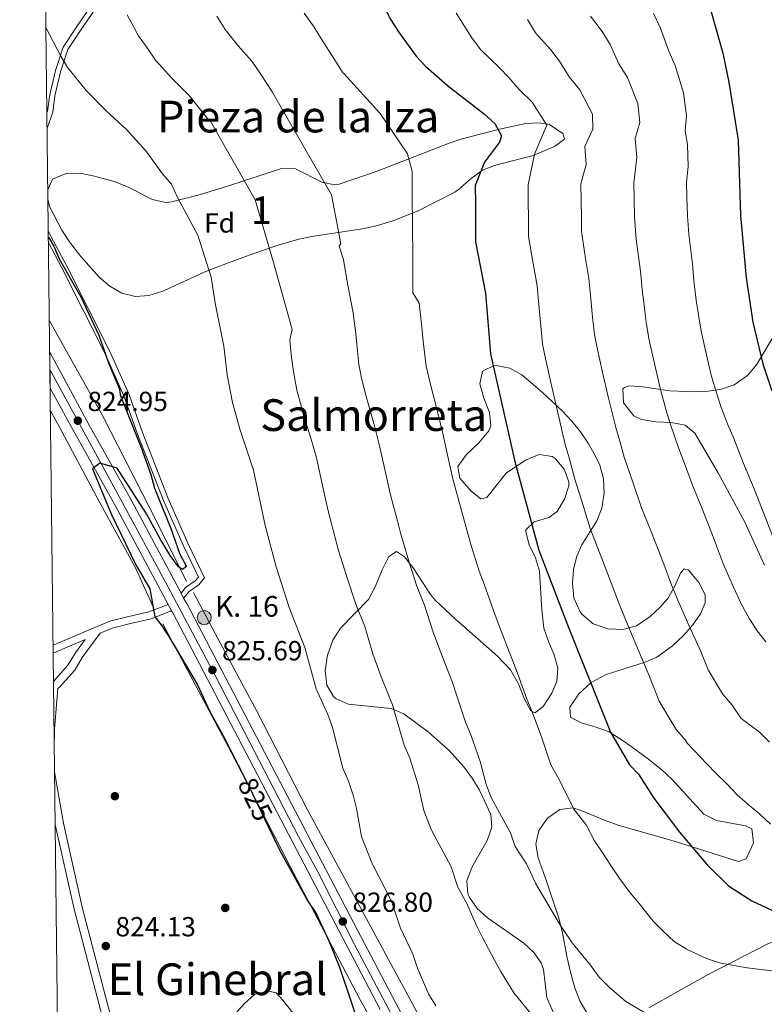
# Model space of a CAD drawing. Units: metres. Extents: x 580079 to 586953, y 4733523 to 4738233.
# Drawn here: x 580079 to 580349, y 4736976 to 4737333 of the extents above; entities that cross this region are included whole.
import ezdxf
from ezdxf.enums import TextEntityAlignment as Align

# ---------------------------------------------------------------- set-up
doc = ezdxf.new("R2010")
doc.units = ezdxf.units.M
doc.header["$MEASUREMENT"] = 0
for name, pattern in [('DGN Style 2', [85.8115, 51.4869, -34.3246]), ('DGN Style 3', [120.1361, 85.8115, -34.3246]), ('DGN Style 4', [137.3842115, 68.6492, -34.3246, 0.0858115, -34.3246]), ('DGN Style 5', [60.06805, 25.74345, -34.3246])]:
    doc.linetypes.add(name, pattern=pattern)
for name, color, linetype, lineweight in [('Nivel 16', 7, 'Continuous', 0), ('Nivel 17', 7, 'Continuous', 0), ('Nivel 20', 7, 'Continuous', 0), ('Nivel 21', 7, 'Continuous', 0), ('Nivel 22', 7, 'Continuous', 0), ('Nivel 23', 7, 'Continuous', 0), ('Nivel 35', 7, 'Continuous', 0), ('Nivel 36', 7, 'Continuous', 0), ('Nivel 37', 7, 'Continuous', 0), ('Nivel 4', 7, 'Continuous', 0), ('Nivel 41', 7, 'Continuous', 0), ('Nivel 44', 7, 'Continuous', 0), ('Nivel 45', 7, 'Continuous', 0), ('Nivel 48', 7, 'Continuous', 0), ('Nivel 49', 7, 'Continuous', 0), ('Nivel 5', 7, 'Continuous', 0), ('Nivel 54', 7, 'Continuous', 0), ('Nivel 57', 7, 'Continuous', 0), ('Nivel 61', 7, 'Continuous', 0), ('Nivel 7', 7, 'Continuous', 0)]:
    doc.layers.add(name, color=color, linetype=linetype, lineweight=lineweight)
doc.styles.add('Style-Arial', font='txt')
doc.styles.add('Style-Arial Narrow', font='txt')
doc.styles.add('Style-Helvetica-Narrow-Oblique', font='txt')
doc.styles.add('Style-Times New Roman', font='txt')

# ---------------------------------------------------------------- blocks, each defined once
blk = doc.blocks.new('5PATER')
at = {"layer": 'Nivel 7', "linetype": 'Continuous', "lineweight": 0}
h = blk.add_hatch(color=51, dxfattribs=at)
edge = h.paths.add_edge_path()
edge.add_ellipse((-0.01978152990341187, -0.02315732836723328), major_axis=(-10.95721237083332, -11.1070035509114), ratio=0.9994222409660316, start_angle=0, end_angle=360)
blk = doc.blocks.new('5PERFI')
at = {"layer": 'Nivel 17', "linetype": 'Continuous', "lineweight": 0}
h = blk.add_hatch(color=7, dxfattribs=at)
edge = h.paths.add_edge_path()
edge.add_arc((0.03215879201889038, 0.04286685585975647), 15.59985471624537, 315.0000000018422, 675.0000000018422)
blk = doc.blocks.new('5HITCA')
at = {"layer": 'Nivel 21', "linetype": 'Continuous', "lineweight": 0}
h = blk.add_hatch(color=1, dxfattribs=at)
edge = h.paths.add_edge_path()
edge.add_arc((0.03723707795143127, -0.00851336121559143), 25.58554181925481, 0, 360)
at = {"layer": 'Nivel 21', "color": 7, "linetype": 'Continuous', "lineweight": 0}
blk.add_circle((0.03723707795143127, -0.00851336121559143, -0.01355587584384921), 25.58554181925481, dxfattribs=at)
blk = doc.blocks.new('5PATER_1')
at = {"layer": 'Nivel 7', "linetype": 'Continuous', "lineweight": 0}
h = blk.add_hatch(color=7, dxfattribs=at)
edge = h.paths.add_edge_path()
edge.add_ellipse((0.02187025547027588, 0.0348031222820282), major_axis=(-10.95721237083332, -11.1070035509114), ratio=0.9994222409660316, start_angle=0, end_angle=360)

msp = doc.modelspace()

# ---------------------------------------------------------------- linework, layer by layer
at = {"layer": 'Nivel 16', "color": 1, "linetype": 'Continuous', "lineweight": 13}
for points in [[(580139.4800000004, 4737129.460000001, 826.72), (580129.0500000007, 4737150.449999999, 826.1800000000001), (580109.0199999996, 4737189.720000001, 825.91), (580089.7300000004, 4737224.029999999, 825.5600000000001)], [(580226.1099999994, 4736967.529999999, 830.23), (580183.3500000015, 4737046.609999999, 828.34), (580164.9699999988, 4737082.390000001, 827.53), (580149.8900000006, 4737110.630000001, 826.72), (580141.9400000013, 4737125.43, 826.72)], [(580130.8500000015, 4737114.109999999, 826.64), (580155.6600000001, 4737067.58, 826.1), (580176.9200000018, 4737026.279999999, 826.78), (580202.4299999997, 4736977.73, 827.0500000000001), (580217.7699999996, 4736950.300000001, 827.59), (580221.879999999, 4736943.17, 828.13), (580223.25, 4736940.890000001, 827.99), (580223.129999999, 4736938.73, 827.99), (580221, 4736933.98, 827.59), (580214.1799999997, 4736926.09, 826.91), (580256.9100000001, 4736902.119999999, 827.1800000000001)]]:
    msp.add_polyline3d(points, dxfattribs=at)
at = {"layer": 'Nivel 20', "color": 7, "linetype": 'DGN Style 2', "lineweight": 0}
msp.add_polyline3d([(580127.4200000018, 4737120.300000001, 825.16), (580120.8299999982, 4737134.699999999, 824.89), (580107.6700000018, 4737158.77, 824.48), (580093.2800000012, 4737185.66, 824.48), (580090.1099999994, 4737191.34, 824.48)], dxfattribs=at)
at = {"layer": 'Nivel 21', "color": 7, "linetype": 'Continuous', "lineweight": 13, "extrusion": (-0.4464101236479699, -0.236520083899448, 0.8630042012741318), "elevation": -1378689.117108432, "flags": 128}
msp.add_lwpolyline([(-3914377.873134492, 2356783.404410146), (-3914359.23710504, 2356783.616166804), (-3914329.450629454, 2356784.413917843), (-3914288.474519454, 2356784.631654795)], dxfattribs=at)
at = {"layer": 'Nivel 21', "color": 7, "linetype": 'Continuous', "lineweight": 13, "elevation": 825.4200000000001, "flags": 128}
msp.add_lwpolyline([(580137.4600000009, 4737125.290000001), (580138.4200000018, 4737123.49)], dxfattribs=at)
at = {"layer": 'Nivel 21', "color": 7, "linetype": 'Continuous', "lineweight": 13, "extrusion": (-0.001884288955769433, 0.003485934568173452, 0.9999921488268383), "elevation": 16245.57011285143, "flags": 128}
msp.add_lwpolyline([(580133.3354320228, 4737093.321055757), (580134.5354487374, 4737091.101042269)], dxfattribs=at)
at = {"layer": 'Nivel 21', "color": 7, "linetype": 'Continuous', "lineweight": 0, "extrusion": (-0.06458132310441084, 0.1192270580389123, 0.9907644328181495), "elevation": 528143.5155767226, "flags": 128}
msp.add_lwpolyline([(-2766284.624178816, -3852979.387724211), (-2766272.303832877, -3852980.56771403), (-2766272.030885994, -3852980.56771403)], dxfattribs=at)
at = {"layer": 'Nivel 21', "color": 7, "linetype": 'DGN Style 3', "lineweight": 0, "elevation": 823.4200000000001, "flags": 128}
msp.add_lwpolyline([(580091.25, 4737093.199999999), (580096.4800000004, 4737099.15), (580099.1799999997, 4737103.619999999), (580102.7600000016, 4737108.449999999)], dxfattribs=at)
at = {"layer": 'Nivel 21', "color": 7, "linetype": 'Continuous', "lineweight": 0}
for points in [[(580106.1400000006, 4737340.140000001, 831.94), (580099.6700000018, 4737330.82, 830.04), (580094.7199999988, 4737323.26, 829.24), (580091.9800000004, 4737314.82, 828.7), (580089.8500000015, 4737305.99, 827.88), (580089.1000000015, 4737300.140000001, 827.07), (580088.8599999994, 4737299.460000001, 827.02)], [(580089.3999999985, 4737252.49, 825.07), (580094.3000000007, 4737243.23, 825.1800000000001), (580109.9100000001, 4737212.08, 824.91), (580116.7399999984, 4737196.84, 825.1800000000001), (580121.6900000013, 4737182.880000001, 824.91), (580131.0899999999, 4737158.84, 825.1800000000001), (580138.2699999996, 4737142.630000001, 825.1800000000001), (580143.7899999991, 4737131.08, 825.45), (580142.620000001, 4737129.74, 825.45), (580139.1099999994, 4737127.27, 825.1800000000001), (580137.4600000009, 4737125.290000001, 825.4200000000001)], [(580134.0100000016, 4737118.949999999, 825.4200000000001), (580133.6600000001, 4737118.689999999, 825.41), (580126.5899999999, 4737115.9, 824.88), (580119.1400000006, 4737114.189999999, 824.07), (580112.4800000004, 4737112.560000001, 824.07), (580108.1900000013, 4737110.76, 823.4200000000001), (580101.6700000018, 4737101.949999999, 823.4200000000001), (580098.9100000001, 4737097.369999999, 823.4200000000001), (580093.4100000001, 4737091.1, 823.4200000000001), (580092.8599999994, 4737090.640000001, 823.4200000000001), (580091.5500000007, 4737075.93, 823.4200000000001), (580091.5300000012, 4737069.07, 823.4200000000001)], [(580129.5700000003, 4736862.939999999, 825.08), (580128.5100000016, 4736872.390000001, 825.08), (580128.5500000007, 4736886.939999999, 825.08), (580128, 4736904.220000001, 825.08), (580126.2899999991, 4736922.859999999, 825.08), (580118.3599999994, 4736947.869999999, 824.52), (580110.1400000006, 4736978.93, 824.52), (580101.620000001, 4737011.380000001, 824.24), (580094.8099999987, 4737041.85, 823.4200000000001), (580091.629999999, 4737060.41, 823.4200000000001)]]:
    msp.add_polyline3d(points, dxfattribs=at)
at = {"layer": 'Nivel 21', "color": 7, "linetype": 'DGN Style 3', "lineweight": 0}
for points in [[(580107.6499999985, 4737339, 831.94), (580101.2399999984, 4737329.77, 830.04), (580096.4400000013, 4737322.43, 829.24), (580093.8000000007, 4737314.310000001, 828.7), (580091.7100000009, 4737305.65, 827.88), (580090.9499999993, 4737299.699999999, 827.07), (580088.9200000018, 4737293.939999999, 826.61)], [(580089.3500000015, 4737256.619999999, 825.03), (580095.9800000004, 4737244.1, 825.1800000000001), (580111.620000001, 4737212.890000001, 824.91), (580118.4899999984, 4737197.550000001, 825.1800000000001), (580123.4699999988, 4737183.540000001, 824.91), (580132.8399999999, 4737159.57, 825.1800000000001), (580139.9899999984, 4737143.42, 825.1800000000001), (580146.0300000012, 4737130.77, 825.45), (580143.8900000006, 4737128.33, 825.45), (580140.3999999985, 4737125.869999999, 825.1800000000001), (580138.4200000018, 4737123.49, 825.4200000000001)], [(580132.8099999987, 4737121.17, 825.4200000000001), (580125.8099999987, 4737118.42, 824.88), (580118.5300000012, 4737116.74, 824.07), (580111.6600000001, 4737115.060000001, 824.07), (580104.7899999991, 4737112.17, 823.53), (580091.1000000015, 4737106.34, 823.28)], [(580186.2300000004, 4736722.710000001, 831.99), (580184.7600000016, 4736728.220000001, 831.99), (580181.629999999, 4736733.98, 831.71), (580168.7199999988, 4736745.67, 830.33), (580154.1499999985, 4736757.060000001, 829.78), (580147.1499999985, 4736763.029999999, 829.22), (580145.3900000006, 4736769.09, 828.95), (580144.620000001, 4736782.630000001, 828.39), (580140.4600000009, 4736800.83, 827.01), (580132.7399999984, 4736834.449999999, 825.35), (580127.4400000013, 4736855.109999999, 825.08), (580125.5100000016, 4736872.23, 825.08), (580125.5500000007, 4736886.890000001, 825.08), (580125.0100000016, 4736904.029999999, 825.08), (580123.3399999999, 4736922.27, 825.08), (580115.4800000004, 4736947.040000001, 824.52), (580107.2399999984, 4736978.16, 824.52), (580098.7100000009, 4737010.67, 824.24), (580091.8500000015, 4737041.33, 823.4200000000001)]]:
    msp.add_polyline3d(points, dxfattribs=at)
at = {"layer": 'Nivel 21', "color": 7, "linetype": 'Continuous', "lineweight": 13}
for points in [[(580089.870000001, 4737212.609999999, 824.74), (580104.2100000009, 4737186.199999999, 824.9), (580118.75, 4737160.189999999, 825.3100000000001), (580137.4600000009, 4737125.290000001, 825.4200000000001)], [(580138.4200000018, 4737123.49, 825.4200000000001), (580139.5199999996, 4737121.449999999, 825.4300000000001), (580201.4400000013, 4737002.939999999, 826.89), (580215.0599999987, 4736977.029999999, 827.74), (580225.7399999984, 4736957.08, 827.97)], [(580134.0100000016, 4737118.949999999, 825.4300000000001), (580134.1799999997, 4737118.630000001, 825.4300000000001), (580134.3200000003, 4737118.369999999, 825.4300000000001), (580196.0899999999, 4737000.140000001, 826.89), (580209.7199999988, 4736974.199999999, 827.74)]]:
    msp.add_polyline3d(points, dxfattribs=at)
at = {"layer": 'Nivel 22', "color": 30, "linetype": 'DGN Style 5', "lineweight": 30, "elevation": 825, "flags": 128}
msp.add_lwpolyline([(580160.8500000015, 4737057.699999999), (580162.0899999999, 4737055.27), (580169.2199999988, 4737040.41)], dxfattribs=at)
at = {"layer": 'Nivel 23', "color": 7, "linetype": 'DGN Style 4', "lineweight": 0}
msp.add_polyline3d([(580089.9400000013, 4737206.380000001, 824.77), (580115.9899999984, 4737158.470000001, 825.3100000000001), (580131.7800000012, 4737129.290000001, 825.4), (580149.7699999996, 4737095.630000001, 825.73), (580180.0500000007, 4737036.92, 826.45), (580187.0700000003, 4737024.1, 826.61), (580200.5, 4736997.5, 827.02), (580215.1499999985, 4736969.869999999, 827.8100000000001)], dxfattribs=at)
at = {"layer": 'Nivel 35', "color": 92, "linetype": 'DGN Style 3', "lineweight": 0}
for points in [[(580089.1799999997, 4737271.6, 828.1), (580090.9299999997, 4737275.380000001, 828.6), (580095.8599999994, 4737277.540000001, 828.79), (580100.9600000009, 4737277.640000001, 828.77), (580106.120000001, 4737276.57, 828.75), (580113.2100000009, 4737274.57, 829.15), (580117.8599999994, 4737272.790000001, 829.8000000000001), (580127.1400000006, 4737268.050000001, 831.34), (580131.8299999982, 4737266.99, 832.08), (580134.0700000003, 4737267.17, 832.4), (580143.6499999985, 4737269.59, 833.51), (580154.0100000016, 4737272.73, 834.83), (580174.2199999988, 4737279.380000001, 838.61), (580178.9699999988, 4737279.140000001, 839.34), (580188.5399999991, 4737274.359999999, 840.64), (580193.2800000012, 4737273.33, 841.51), (580194.7899999991, 4737273.6, 841.85), (580208.5799999982, 4737278.300000001, 845.4), (580234.6499999985, 4737288.5, 852.38), (580239.3399999999, 4737290.02, 853.46), (580252.9800000004, 4737293.51, 856.16), (580262.5100000016, 4737295.67, 858.9300000000001), (580267.2899999991, 4737295.9, 860.46), (580271.0700000003, 4737295.27, 861.57), (580276, 4737291.880000001, 862.79), (580276.5100000016, 4737289.91, 862.65), (580272.8200000003, 4737287.27, 861.33), (580265.1700000018, 4737284.040000001, 859.1700000000001), (580251.1700000018, 4737280.41, 855.22), (580246.7300000004, 4737278.66, 853.9300000000001), (580242.1900000013, 4737275.32, 852.98), (580238.4899999984, 4737271.9, 852.64), (580236.6799999997, 4737270.689999999, 852.38), (580223.3999999985, 4737263.949999999, 850.01), (580214.2699999996, 4737260.310000001, 848.2), (580208.6900000013, 4737258.58, 846.98), (580203.9499999993, 4737257.49, 845.82), (580184.879999999, 4737254.68, 840.36), (580180.1600000001, 4737253.689999999, 839.0500000000001), (580172.7399999984, 4737251.470000001, 837.22), (580163.4499999993, 4737248.310000001, 835.26), (580150.4600000009, 4737243.529999999, 832.94), (580145.870000001, 4737241.65, 832.45), (580132.1900000013, 4737235.41, 832.04), (580130.5399999991, 4737234.73, 831.86), (580125.8099999987, 4737233.25, 830.48), (580120.9299999997, 4737232.83, 828.5600000000001), (580115.9600000009, 4737234.08, 827.53), (580111.6900000013, 4737236.630000001, 827.53), (580107.9400000013, 4737239.790000001, 827.53), (580101.129999999, 4737247.390000001, 827.53), (580097, 4737252.699999999, 827.53), (580094.2399999984, 4737256.939999999, 827.53), (580089.7800000012, 4737265.470000001, 827.53), (580089.2199999988, 4737268.310000001, 827.78)], [(580348.9499999993, 4737135.35, 870.76), (580341.8900000006, 4737151.050000001, 871.29), (580332.3599999994, 4737168.640000001, 870.83), (580323.8099999987, 4737183.32, 870.21), (580320.2199999988, 4737186.18, 869.91), (580315.1999999993, 4737187.1, 869.49), (580309.629999999, 4737187.35, 869.0500000000001), (580304.3599999994, 4737188.210000001, 868.7), (580301.6099999994, 4737189.630000001, 868.59), (580297.9299999997, 4737194.33, 868.99), (580297.6900000013, 4737199.33, 869.62), (580298.2899999991, 4737199.859999999, 869.6700000000001), (580299.9100000001, 4737200.42, 869.6700000000001), (580304.8500000015, 4737200.130000001, 869.98), (580314.7300000004, 4737198.68, 871.12), (580323.7399999984, 4737198.34, 873.01), (580328.6000000015, 4737198.48, 874.47), (580333.3599999994, 4737199.189999999, 875.9200000000001), (580338, 4737200.85, 877.08), (580342.8299999982, 4737204.25, 878.04), (580346.0799999982, 4737208.040000001, 878.82), (580353.879999999, 4737221.060000001, 881.12)], [(580241.3999999985, 4737016.27, 839.4200000000001), (580241.1099999994, 4737020.869999999, 839.46), (580242.8900000006, 4737025.68, 839.66), (580248.4800000004, 4737035.550000001, 840.21), (580250.1900000013, 4737040.390000001, 840.4200000000001), (580249.8099999987, 4737044.970000001, 840.5), (580245.6900000013, 4737053.810000001, 840.28), (580243.0799999982, 4737058.08, 840.12), (580240.0399999991, 4737062.26, 839.99), (580234.7100000009, 4737068.199999999, 839.99), (580227.1799999997, 4737074.859999999, 840.3000000000001), (580218.1900000013, 4737081.460000001, 840.5), (580213.6900000013, 4737083.359999999, 840.28), (580198.0300000012, 4737084.99, 838.73), (580193.6900000013, 4737086.93, 838.38), (580192.75, 4737087.74, 838.34), (580190.3099999987, 4737091.91, 838.24), (580189.6799999997, 4737097.140000001, 838.21), (580190.5300000012, 4737102.77, 838.3000000000001), (580192.5, 4737108.15, 838.51), (580195.25, 4737112.609999999, 838.88), (580205.4400000013, 4737122.960000001, 840.5), (580207.9699999988, 4737127.800000001, 840.91), (580210.3500000015, 4737133.67, 841.32), (580212.7800000012, 4737138.529999999, 841.72), (580215.5700000003, 4737140.32, 842.12), (580218.5199999996, 4737138.369999999, 842.49), (580221.5799999982, 4737134.4, 842.84), (580227.9499999993, 4737124.75, 843.54), (580229.75, 4737122.609999999, 843.74), (580236.9400000013, 4737115.83, 844.73), (580252.1900000013, 4737102.41, 847.29), (580256.9600000009, 4737097.43, 848.0600000000001), (580259.6600000001, 4737092.619999999, 848.19), (580262.0100000016, 4737086.779999999, 847.98), (580264.3099999987, 4737082.540000001, 847.88), (580265.7300000004, 4737081.84, 848.0600000000001), (580268.7300000004, 4737084.140000001, 848.77), (580271.879999999, 4737088.960000001, 849.63), (580273.7399999984, 4737093.24, 850.22), (580274.0899999999, 4737098.050000001, 850.8100000000001), (580272.6999999993, 4737102.85, 851.38), (580270.6499999985, 4737107.68, 851.89), (580269, 4737112.560000001, 852.28), (580268.3099999987, 4737119.24, 852.6), (580267.4800000004, 4737133.17, 852.9200000000001), (580266, 4737138.07, 852.94), (580263.7199999988, 4737142.83, 852.87), (580262.4800000004, 4737147.449999999, 852.89), (580262.5, 4737148.26, 852.9200000000001), (580265.4600000009, 4737151.1, 853.9300000000001), (580270.7899999991, 4737152.689999999, 855.7), (580273.7899999991, 4737154.83, 856.7), (580276.5399999991, 4737159.359999999, 857.61), (580278.0599999987, 4737164.130000001, 857.9300000000001), (580278.0300000012, 4737165.67, 857.78), (580276.379999999, 4737170.189999999, 856.65), (580273.0599999987, 4737174.060000001, 855.32), (580272.0199999996, 4737174.800000001, 855.08), (580267.3599999994, 4737175.550000001, 854.3000000000001), (580262.3299999982, 4737173.550000001, 853.54), (580255.3200000003, 4737168.73, 852.38), (580248.3500000015, 4737160, 851.02), (580246.2100000009, 4737159.470000001, 850.76), (580242.629999999, 4737162.189999999, 850.65), (580238.5799999982, 4737166.98, 850.76), (580237.8599999994, 4737171.23, 850.88), (580240.9499999993, 4737175.51, 851), (580245.4800000004, 4737179.82, 851.13), (580249.1000000015, 4737184.17, 851.25), (580249.7800000012, 4737185.970000001, 851.3000000000001), (580249.25, 4737190.77, 851.4200000000001), (580247.2899999991, 4737196.040000001, 851.5500000000001), (580245.8299999982, 4737201.23, 851.69), (580246.8200000003, 4737205.800000001, 851.84), (580251.2100000009, 4737207.970000001, 852.59), (580256.6999999993, 4737206.9, 853.97), (580260.9800000004, 4737204.43, 855.08), (580268.5500000007, 4737198.040000001, 857.0500000000001), (580275.7699999996, 4737191.23, 858.98), (580279.129999999, 4737187.59, 859.83), (580282.2699999996, 4737183.73, 860.5500000000001), (580285.129999999, 4737179.619999999, 861.11), (580287.6600000001, 4737175.23, 861.46), (580289.3299999982, 4737171.699999999, 861.57), (580290.6799999997, 4737166.720000001, 861.4300000000001), (580290.8500000015, 4737161.6, 861.0500000000001), (580289.9899999984, 4737156.040000001, 860.49), (580288.1700000018, 4737151.540000001, 859.95), (580282.7699999996, 4737142.82, 858.8000000000001), (580280.9499999993, 4737138.68, 858.32), (580279.8099999987, 4737133.9, 857.96), (580279.3399999999, 4737128.74, 857.76), (580279.9299999997, 4737123.550000001, 857.71), (580282.0100000016, 4737118.66, 857.76), (580282.7300000004, 4737117.619999999, 857.78), (580286.9299999997, 4737114.08, 858.0500000000001), (580292.1900000013, 4737112.290000001, 858.5600000000001), (580297.6700000018, 4737112.1, 859.29), (580302.5500000007, 4737113.34, 860.1800000000001), (580307.5700000003, 4737116.73, 861.9200000000001)], [(580307.5700000003, 4737116.73, 861.9200000000001), (580311.120000001, 4737120.060000001, 863.6800000000001), (580314.0199999996, 4737123.27, 864.8100000000001), (580316.4699999988, 4737127.82, 865.46), (580318.5700000003, 4737132.52, 865.82), (580319.879999999, 4737134.130000001, 865.89), (580321.5, 4737133.6, 865.89), (580325.2399999984, 4737129.17, 865.8000000000001), (580327.5199999996, 4737124.59, 865.61), (580327.5399999991, 4737121.76, 865.35), (580325.8099999987, 4737117.689999999, 864.74), (580323.0700000003, 4737113.710000001, 863.9300000000001), (580319.5899999999, 4737109.859999999, 862.99), (580315.6700000018, 4737106.199999999, 861.96), (580309.9200000018, 4737102.029999999, 860.48), (580305.4299999997, 4737100.07, 859.36), (580291.620000001, 4737095.76, 855.9300000000001), (580286.1700000018, 4737092.800000001, 854.54), (580281.7399999984, 4737088.77, 853.53), (580278.4499999993, 4737083.92, 852.63), (580278.7100000009, 4737080.32, 851.84), (580282.5599999987, 4737078.24, 851.26), (580287.6600000001, 4737076.710000001, 851.04), (580292.7199999988, 4737074.91, 851.1700000000001), (580298.4400000013, 4737071.220000001, 851.98), (580306.4400000013, 4737065.41, 854.08), (580311.8099999987, 4737061.130000001, 855.08), (580315.4400000013, 4737057.720000001, 855.38), (580327.0700000003, 4737045.040000001, 856.16), (580331.5899999999, 4737042.83, 856.61), (580342.1400000006, 4737040.890000001, 857.64), (580344.3900000006, 4737039.779999999, 857.78), (580345, 4737034.74, 857.0500000000001), (580342.3299999982, 4737028.85, 855.65), (580339.629999999, 4737027.85, 855.08), (580315.879999999, 4737035.42, 853.04), (580296.3000000007, 4737041.02, 850.76), (580291.620000001, 4737042.689999999, 849.84), (580282.5500000007, 4737046.460000001, 847.53), (580279.5100000016, 4737047.369999999, 846.98), (580274.7899999991, 4737046.779999999, 846.39), (580270.370000001, 4737043.630000001, 845.85), (580267.1499999985, 4737039.17, 845.36), (580266.0700000003, 4737034.25, 844.88), (580266.9499999993, 4737029.27, 844.44), (580269.9899999984, 4737020.82, 843.74), (580274.4200000018, 4737007.35, 844.28), (580275.6099999994, 4737002.58, 843.53), (580277.5199999996, 4736993.01, 840.65), (580278.5599999987, 4736988.210000001, 839.9300000000001), (580280.2699999996, 4736982.040000001, 840.3000000000001), (580282.0700000003, 4736977.32, 840.7), (580284.6099999994, 4736972.960000001, 841.15)], [(580307.1000000015, 4736974.85, 843.9), (580328.5700000003, 4736986.92, 848.38), (580350.6700000018, 4736998.23, 850.22), (580355.3900000006, 4736999.5, 850.64), (580365.4800000004, 4736999.949999999, 851.64), (580370.2899999991, 4737001.439999999, 852.32), (580374.8599999994, 4737004.6, 853.34), (580378.4400000013, 4737008.119999999, 854.54), (580381.3500000015, 4737012.1, 855.85), (580383.5599999987, 4737016.470000001, 857.15), (580385.0500000007, 4737021.17, 858.32), (580387.6499999985, 4737035.84, 861.1), (580388.6400000006, 4737046.609999999, 863.19), (580388.9100000001, 4737051.35, 864.6), (580389.3599999994, 4737060.75, 868.41), (580389.4899999984, 4737065.5, 870), (580389.5399999991, 4737069.310000001, 870.75), (580389.4600000009, 4737074.220000001, 871.25)], [(580272.3999999985, 4736973.25, 841.03), (580270.1000000015, 4736978.59, 841.08), (580268.870000001, 4736988.73, 841.0600000000001), (580268.0700000003, 4736991.09, 841.04), (580265.4299999997, 4736994.890000001, 840.9200000000001), (580261.7600000016, 4736998.25, 840.71), (580248.6099999994, 4737007.470000001, 839.84), (580244.8399999999, 4737010.890000001, 839.6), (580242.0500000007, 4737014.790000001, 839.44), (580241.3999999985, 4737016.27, 839.4200000000001)]]:
    msp.add_polyline3d(points, dxfattribs=at)
at = {"layer": 'Nivel 36', "color": 92, "linetype": 'Continuous', "lineweight": 0}
msp.add_polyline3d([(580183.5, 4736966.109999999, 823.6700000000001), (580174.4299999997, 4736977.630000001, 823.6700000000001), (580171.9699999988, 4736980.310000001, 823.94), (580169.2699999996, 4736980.83, 823.94), (580164.1400000006, 4736979.710000001, 823.94), (580160.4699999988, 4736976.35, 823.94), (580156.370000001, 4736971.75, 823.94)], dxfattribs=at)
at = {"layer": 'Nivel 4', "color": 30, "linetype": 'Continuous', "lineweight": 30, "flags": 128}
for points, elevation in [([(580203.8500000015, 4737351.790000001), (580213.5199999996, 4737333.17), (580216.3099999987, 4737328.890000001), (580222.6700000018, 4737320.040000001), (580226.0700000003, 4737316.380000001), (580234.0899999999, 4737309.449999999), (580247.4899999984, 4737298.949999999), (580251.2100000009, 4737295.630000001), (580253.6400000006, 4737291.16), (580252.8999999985, 4737288.84), (580247.4499999993, 4737281.6), (580244.120000001, 4737273.09), (580244.1799999997, 4737266.300000001), (580244.2800000012, 4737252.720000001), (580247.8299999982, 4737234.07), (580249.6999999993, 4737212.01), (580258.4899999984, 4737173.029999999), (580267.2399999984, 4737140.84), (580277.6400000006, 4737113.76), (580293.2300000004, 4737074.83), (580300.1099999994, 4737063), (580303.3200000003, 4737059.529999999), (580308.8500000015, 4737050.869999999), (580318.1700000018, 4737038.49), (580328.3200000003, 4737026.550000001), (580335.9499999993, 4737019.07), (580344.3599999994, 4737013.65), (580359.1400000006, 4737006.779999999)], 850), ([(580329.6700000018, 4737336.119999999), (580333.8999999985, 4737321.130000001), (580336.129999999, 4737310.65), (580339.4499999993, 4737289.58), (580340.2600000016, 4737262.290000001), (580342.3200000003, 4737239.640000001), (580344.8299999982, 4737223.529999999), (580348.370000001, 4737208.48), (580351.6900000013, 4737198.65)], 875), ([(580089.379999999, 4737254.34), (580091.3900000006, 4737251.08), (580093.3399999999, 4737246.470000001), (580101.1400000006, 4737232.720000001), (580107.6900000013, 4737218.800000001), (580111.2199999988, 4737208.800000001), (580115.1900000013, 4737199.25), (580115.4600000009, 4737197.25), (580117.1700000018, 4737192.550000001), (580122.9899999984, 4737178.119999999), (580126.5300000012, 4737168.27), (580127.8599999994, 4737163.34), (580133.6700000018, 4737149.09), (580137.0500000007, 4737139.439999999), (580139.4100000001, 4737134.98), (580138, 4737133.810000001), (580136.5300000012, 4737134.84), (580133.5399999991, 4737138.85), (580129.8599999994, 4737144.93), (580124.9699999988, 4737154.060000001), (580114.3000000007, 4737170.65), (580108.0599999987, 4737172.41), (580105.4200000018, 4737170.33), (580112.129999999, 4737154.050000001), (580121.1000000015, 4737135.529999999), (580126.1400000006, 4737126.84), (580128, 4737116.65), (580130.3000000007, 4737113.75), (580133, 4737109.540000001), (580143.4400000013, 4737091.949999999), (580147.7800000012, 4737082.59), (580152.8000000007, 4737073.48), (580160.8500000015, 4737057.699999999)], 825), ([(580169.2199999988, 4737040.41), (580173.2899999991, 4737031.93), (580183.4699999988, 4737013.470000001), (580186.4100000001, 4737009.1), (580191.0199999996, 4736999.189999999), (580194.9499999993, 4736989.52), (580203.2300000004, 4736964.76)], 825)]:
    msp.add_lwpolyline(points, dxfattribs=dict(at, elevation=elevation))
at = {"layer": 'Nivel 49', "color": 7, "linetype": 'Continuous', "lineweight": 0, "extrusion": (0.001176818929406391, -0.09679335694367569, 0.9953038034433415), "elevation": -457029.5499105384, "flags": 128}
msp.add_lwpolyline([(637638.0617509224, 4707733.735251527), (637638.0617509186, 4707737.041019214)], dxfattribs=at)
at = {"layer": 'Nivel 49', "color": 7, "linetype": 'Continuous', "lineweight": 0, "extrusion": (-5.374164243129501e-05, 0.004636112353739716, 0.999989251729277), "elevation": 22755.80605661221, "flags": 128}
msp.add_lwpolyline([(580090.0634888709, 4737145.080803305), (580089.9134856425, 4737158.020942369)], dxfattribs=at)
at = {"layer": 'Nivel 5', "color": 30, "linetype": 'Continuous', "lineweight": 0, "flags": 128}
for points, elevation in [([(580143.7100000009, 4737301.689999999), (580140.3999999985, 4737305.810000001), (580134.1499999985, 4737312.07), (580128.2699999996, 4737318.59), (580125.2199999988, 4737323.01), (580122.0700000003, 4737327.4), (580117.8900000006, 4737335.08)], 835), ([(580182.1499999985, 4737335.59), (580185.7699999996, 4737330.550000001), (580188.4100000001, 4737326.220000001), (580192.8399999999, 4737319.210000001), (580196.2899999991, 4737313.880000001), (580196.5300000012, 4737313.790000001), (580209.6700000018, 4737299.24), (580219.5500000007, 4737284.67), (580221.2300000004, 4737278.17), (580221.2899999991, 4737270.029999999), (580221.4699999988, 4737247.24), (580221.5700000003, 4737234.220000001), (580223.8599999994, 4737230.49), (580224.7399999984, 4737221.790000001), (580225.2199999988, 4737216.689999999), (580226.2899999991, 4737207.619999999), (580227.8200000003, 4737201.439999999), (580230.2899999991, 4737191.68), (580232.3399999999, 4737183.18), (580233.7100000009, 4737176.949999999), (580235.879999999, 4737167.220000001), (580237.2100000009, 4737162.279999999), (580238.5100000016, 4737157.460000001), (580239.8200000003, 4737152.630000001), (580242.5799999982, 4737142.869999999), (580245.5700000003, 4737133.17), (580247.370000001, 4737128.51), (580250.75, 4737118.960000001), (580252.9600000009, 4737113.09), (580257.6999999993, 4737100.98), (580259.4299999997, 4737096.210000001), (580262.8399999999, 4737086.83), (580264.75, 4737082.189999999), (580268.2699999996, 4737072.73), (580271.5899999999, 4737062.98), (580274.6900000013, 4737057.390000001), (580279.9200000018, 4737046.949999999), (580284.3500000015, 4737041.189999999), (580287.4200000018, 4737035.460000001), (580290.1900000013, 4737031.27), (580293.5899999999, 4737026.040000001), (580296.6099999994, 4737021.59), (580300.3299999982, 4737016.560000001), (580303.5799999982, 4737012.66), (580308.6900000013, 4737006.26), (580312.2699999996, 4737002.67), (580316.2699999996, 4736998.869999999), (580320.7199999988, 4736996.119999999), (580327.9299999997, 4736992.77), (580332.7199999988, 4736991.199999999), (580342.6900000013, 4736989.359999999), (580357.8500000015, 4736987.550000001)], 845), ([(580237.1799999997, 4737335.65), (580242.870000001, 4737326.66), (580246.0100000016, 4737322.439999999), (580252.7699999996, 4737315.960000001), (580256.3500000015, 4737312.310000001), (580260.0399999991, 4737307.92), (580264.7699999996, 4737303.380000001), (580270.1400000006, 4737295.060000001), (580265.6499999985, 4737284.449999999), (580263.2800000012, 4737273.390000001), (580263.3500000015, 4737266.949999999), (580263.4299999997, 4737261.5), (580263.4800000004, 4737254.630000001), (580265.1499999985, 4737244.779999999), (580266.5799999982, 4737236.73), (580267.0599999987, 4737231.199999999), (580267.8900000006, 4737222.24), (580268.5300000012, 4737215.560000001), (580269.6000000015, 4737210.41), (580271.5899999999, 4737201.630000001), (580273.8299999982, 4737191.790000001), (580276.7899999991, 4737179.17), (580278.1799999997, 4737174.290000001), (580280.2800000012, 4737166.57), (580283.25, 4737157), (580285.7800000012, 4737148.710000001), (580289.4200000018, 4737139.4), (580291.6600000001, 4737133.66), (580293.4499999993, 4737128.99), (580296.4899999984, 4737121.050000001), (580299.4699999988, 4737113.619999999), (580303.3399999999, 4737104.41), (580307.3299999982, 4737094.98), (580310.879999999, 4737086.119999999), (580316.9800000004, 4737075.85), (580320.2800000012, 4737072.07), (580321.120000001, 4737070.689999999), (580327.9899999984, 4737063.49), (580331.5, 4737059.890000001), (580335.5199999996, 4737055.939999999), (580339.1000000015, 4737052.119999999), (580342.9699999988, 4737048.67), (580347.2800000012, 4737045.08), (580351.2199999988, 4737041.41)], 855), ([(580308.8099999987, 4737335.5), (580311.3399999999, 4737330.17), (580314.3000000007, 4737321.85), (580316.620000001, 4737316.689999999), (580319.629999999, 4737306.75), (580320.7300000004, 4737298.380000001), (580320.2600000016, 4737292.99), (580321.0500000007, 4737287.98), (580321.2899999991, 4737279.99), (580320.7399999984, 4737274.290000001), (580320.870000001, 4737268.93), (580321.0500000007, 4737262.09), (580321.6099999994, 4737255.41), (580322.8599999994, 4737244.699999999), (580323.4200000018, 4737238.529999999), (580324.2899999991, 4737231.58), (580325.0199999996, 4737226.210000001), (580326.0199999996, 4737220.25), (580327.370000001, 4737214.41), (580329.7300000004, 4737204.310000001), (580331.6700000018, 4737197.6), (580333.3099999987, 4737192.560000001), (580335.8000000007, 4737186.050000001), (580337.8500000015, 4737181.300000001), (580341.3999999985, 4737172.310000001), (580345.2199999988, 4737163.07), (580348.7899999991, 4737154.130000001), (580353.0599999987, 4737142.91)], 870), ([(580150.5, 4737334.609999999), (580153.4699999988, 4737329.66), (580158.1499999985, 4737323.83), (580163.0899999999, 4737318.18), (580166.0599999987, 4737313.949999999), (580169.120000001, 4737309.449999999), (580170.5300000012, 4737307.07), (580191.9899999984, 4737269.800000001), (580195.3900000006, 4737251.92), (580194.8299999982, 4737251.09), (580196.3299999982, 4737246.32), (580197.5700000003, 4737238.85), (580198.5599999987, 4737233.77), (580199.8900000006, 4737226.9), (580200.8000000007, 4737219.470000001), (580201.3399999999, 4737214.27), (580201.9400000013, 4737208.23), (580202.8900000006, 4737203.24), (580204.8299999982, 4737195.75), (580207.5799999982, 4737185.98), (580209.4699999988, 4737178.73), (580211.120000001, 4737171.16), (580213.2600000016, 4737161.41), (580214.6099999994, 4737156.359999999), (580215.9100000001, 4737151.529999999), (580217.2100000009, 4737146.699999999), (580220.1099999994, 4737136.83), (580222.9899999984, 4737127.82), (580225.7199999988, 4737120.84), (580228.8900000006, 4737111.08), (580231.5100000016, 4737104), (580235.9100000001, 4737092.84), (580237.5, 4737087.949999999), (580240.6000000015, 4737078.460000001), (580242.5599999987, 4737073.82), (580245.8900000006, 4737064.199999999), (580248.0700000003, 4737055.9), (580249.9499999993, 4737051.130000001), (580253.6400000006, 4737044.26), (580256.9699999988, 4737038.279999999), (580258.5899999999, 4737033.369999999), (580262.6799999997, 4737027.060000001), (580266, 4737020.060000001), (580268.5399999991, 4737015.67), (580272.3299999982, 4737009.189999999), (580275.0500000007, 4737004.68), (580279.25, 4736998.439999999), (580282.5100000016, 4736994.460000001), (580285.8999999985, 4736990.34), (580289.0599999987, 4736985.970000001), (580292.6499999985, 4736982.290000001), (580298.7399999984, 4736977.16), (580305.4899999984, 4736973.17)], 840), ([(580263.0799999982, 4737333.290000001), (580265.9499999993, 4737328.51), (580271.4499999993, 4737322.470000001), (580274.6799999997, 4737318.27), (580278.129999999, 4737312.57), (580282.0500000007, 4737307.82), (580286.629999999, 4737298.960000001), (580286.8200000003, 4737293.609999999), (580283.8599999994, 4737287.290000001), (580284.370000001, 4737280.790000001), (580282.4299999997, 4737273.689999999), (580282.5199999996, 4737267.609999999), (580282.629999999, 4737261.699999999), (580282.6799999997, 4737256.550000001), (580284.1600000001, 4737246.67), (580285.3399999999, 4737239.380000001), (580285.879999999, 4737233.310000001), (580286.6900000013, 4737225.35), (580287.3599999994, 4737219.109999999), (580288.4100000001, 4737213.689999999), (580290.1900000013, 4737205.890000001), (580292.4699999988, 4737195.970000001), (580295.0799999982, 4737185.32), (580296.5599999987, 4737180.390000001), (580298.129999999, 4737174.59), (580301.4499999993, 4737165.1), (580304.3200000003, 4737156.58), (580308.0199999996, 4737147.290000001), (580310.6999999993, 4737140.49), (580312.4899999984, 4737135.810000001), (580315.3500000015, 4737128.33), (580317.5799999982, 4737122.76), (580321.6099999994, 4737113.619999999), (580325.870000001, 4737104.050000001), (580328.5300000012, 4737097.4), (580333.8399999999, 4737088.689999999), (580337.2300000004, 4737084.609999999), (580340.5500000007, 4737079.83), (580347.1900000013, 4737074.810000001), (580350.7699999996, 4737071.210000001)], 860), ([(580285.8900000006, 4737334.57), (580290.129999999, 4737328.99), (580293.0100000016, 4737324.220000001), (580296.2100000009, 4737317.210000001), (580299.3399999999, 4737312.26), (580303.129999999, 4737302.85), (580303.7699999996, 4737296), (580302.0599999987, 4737290.140000001), (580302.7399999984, 4737283.390000001), (580301.5899999999, 4737273.99), (580301.6999999993, 4737268.27), (580301.8500000015, 4737261.890000001), (580302.5100000016, 4737253.51), (580304.1000000015, 4737242.040000001), (580304.6900000013, 4737235.42), (580305.4899999984, 4737228.470000001), (580306.1900000013, 4737222.66), (580307.2100000009, 4737216.970000001), (580308.7800000012, 4737210.15), (580311.1000000015, 4737200.140000001), (580313.379999999, 4737191.460000001), (580314.9299999997, 4737186.470000001), (580317.7899999991, 4737177.970000001), (580319.6499999985, 4737173.199999999), (580322.8599999994, 4737164.449999999), (580326.620000001, 4737155.18), (580329.75, 4737147.310000001), (580334.1999999993, 4737135.619999999), (580337.7899999991, 4737127.369999999), (580340.5100000016, 4737121.380000001), (580343.6000000015, 4737115.890000001), (580346.3900000006, 4737111.640000001), (580349.5399999991, 4737107.6)], 865), ([(580229.7899999991, 4736975.5), (580227.1999999993, 4736979.869999999), (580223.1600000001, 4736989.25), (580221.4699999988, 4736994.27), (580217.0599999987, 4737003.73), (580213.8299999982, 4737013.57), (580206.6799999997, 4737027.43), (580202.9100000001, 4737036.970000001), (580201.120000001, 4737047.130000001), (580199.9299999997, 4737051.99), (580198.1900000013, 4737057.09), (580196.129999999, 4737061.73), (580192.3299999982, 4737076.550000001), (580190.6999999993, 4737081.279999999), (580186.4800000004, 4737090.5), (580182.3999999985, 4737105.5), (580176.6900000013, 4737120), (580171.9899999984, 4737134.85), (580168.0300000012, 4737149.790000001), (580163.75, 4737169.83), (580158.870000001, 4737184.369999999), (580156.0799999982, 4737194.460000001), (580154.1900000013, 4737204.449999999), (580152.9299999997, 4737214.83), (580149.9299999997, 4737229.890000001), (580148.370000001, 4737239.93), (580143.5899999999, 4737255.130000001), (580136.2100000009, 4737268.83), (580134.0700000003, 4737273.57), (580130.7899999991, 4737277.35), (580124.7199999988, 4737285.73), (580117.7100000009, 4737293.439999999), (580110.1499999985, 4737300.32), (580103.0799999982, 4737307.529999999), (580096.4499999993, 4737315.76), (580093.870000001, 4737320.050000001), (580088.5, 4737330.43)], 830), ([(580264.6900000013, 4736972.23), (580261.4400000013, 4736976.25), (580258.1700000018, 4736980.310000001), (580253.4899999984, 4736987.779999999), (580251.0500000007, 4736992.35), (580246.879999999, 4737000.060000001), (580244.5799999982, 4737004.65), (580241.0199999996, 4737012.93), (580237.8200000003, 4737018.550000001), (580235.3999999985, 4737025.92), (580232.5899999999, 4737031.130000001), (580228.3200000003, 4737039.279999999), (580225.4899999984, 4737046.43), (580223.5, 4737055.67), (580220.370000001, 4737065.449999999), (580218.370000001, 4737070.1), (580215.5700000003, 4737079.68), (580214.120000001, 4737084.689999999), (580210.0700000003, 4737094.91), (580207.0300000012, 4737103.210000001), (580204.0599999987, 4737113.17), (580200.8599999994, 4737121.310000001), (580197.6499999985, 4737130.800000001), (580194.6000000015, 4737140.779999999), (580192.0199999996, 4737150.439999999), (580190.6400000006, 4737155.6), (580188.5300000012, 4737165.369999999), (580186.6099999994, 4737174.279999999), (580184.870000001, 4737180.279999999), (580181.8500000015, 4737190.060000001), (580179.4899999984, 4737198.85), (580178.0700000003, 4737206.34), (580177.4600000009, 4737211.84), (580176.870000001, 4737217.15), (580177.7300000004, 4737220.85), (580171.0199999996, 4737245.220000001), (580164.3299999982, 4737267.949999999), (580147.8200000003, 4737297.130000001), (580146.9200000018, 4737297.59), (580143.7100000009, 4737301.689999999)], 835)]:
    msp.add_lwpolyline(points, dxfattribs=dict(at, elevation=elevation))
at = {"layer": 'Nivel 54', "color": 9, "linetype": 'Continuous', "lineweight": 0}
msp.add_polyline3d([(580225.7399999984, 4736957.08, 827.97), (580215.0599999987, 4736977.029999999, 827.74), (580201.4400000013, 4737002.939999999, 826.89), (580139.5199999996, 4737121.449999999, 825.4300000000001), (580138.4200000018, 4737123.49, 825.4200000000001), (580137.4600000009, 4737125.290000001, 825.4200000000001), (580118.75, 4737160.189999999, 825.3100000000001), (580104.2100000009, 4737186.199999999, 824.9), (580089.870000001, 4737212.609999999, 824.74), (580090.0199999996, 4737199.67, 824.8000000000001), (580098.9100000001, 4737183.290000001, 824.9), (580113.4600000009, 4737157.290000001, 825.3100000000001), (580132.8099999987, 4737121.17, 825.4200000000001), (580134.0100000016, 4737118.949999999, 825.4300000000001), (580134.1799999997, 4737118.630000001, 825.4300000000001), (580134.3200000003, 4737118.369999999, 825.4300000000001), (580196.0899999999, 4737000.140000001, 826.89), (580209.7199999988, 4736974.199999999, 827.74)], dxfattribs=at)
at = {"layer": 'Nivel 57', "color": 92, "linetype": 'DGN Style 3', "lineweight": 0}
msp.add_polyline3d([(580089.2199999988, 4737268.310000001, 827.78), (580089.7800000012, 4737265.470000001, 827.53), (580094.2399999984, 4737256.939999999, 827.53), (580097, 4737252.699999999, 827.53), (580101.129999999, 4737247.390000001, 827.53), (580107.9400000013, 4737239.790000001, 827.53), (580111.6900000013, 4737236.630000001, 827.53), (580115.9600000009, 4737234.08, 827.53), (580120.9299999997, 4737232.83, 828.5600000000001), (580125.8099999987, 4737233.25, 830.48), (580130.5399999991, 4737234.73, 831.86), (580132.1900000013, 4737235.41, 832.04), (580145.870000001, 4737241.65, 832.45), (580150.4600000009, 4737243.529999999, 832.94), (580163.4499999993, 4737248.310000001, 835.26), (580172.7399999984, 4737251.470000001, 837.22), (580180.1600000001, 4737253.689999999, 839.0500000000001), (580184.879999999, 4737254.68, 840.36), (580203.9499999993, 4737257.49, 845.82), (580208.6900000013, 4737258.58, 846.98), (580214.2699999996, 4737260.310000001, 848.2), (580223.3999999985, 4737263.949999999, 850.01), (580236.6799999997, 4737270.689999999, 852.38), (580238.4899999984, 4737271.9, 852.64), (580242.1900000013, 4737275.32, 852.98), (580246.7300000004, 4737278.66, 853.9300000000001), (580251.1700000018, 4737280.41, 855.22), (580265.1700000018, 4737284.040000001, 859.1700000000001), (580272.8200000003, 4737287.27, 861.33), (580276.5100000016, 4737289.91, 862.65), (580276, 4737291.880000001, 862.79), (580271.0700000003, 4737295.27, 861.57), (580267.2899999991, 4737295.9, 860.46), (580262.5100000016, 4737295.67, 858.9300000000001), (580252.9800000004, 4737293.51, 856.16), (580239.3399999999, 4737290.02, 853.46), (580234.6499999985, 4737288.5, 852.38), (580208.5799999982, 4737278.300000001, 845.4), (580194.7899999991, 4737273.6, 841.85), (580193.2800000012, 4737273.33, 841.51), (580188.5399999991, 4737274.359999999, 840.64), (580178.9699999988, 4737279.140000001, 839.34), (580174.2199999988, 4737279.380000001, 838.61), (580154.0100000016, 4737272.73, 834.83), (580143.6499999985, 4737269.59, 833.51), (580134.0700000003, 4737267.17, 832.4), (580131.8299999982, 4737266.99, 832.08), (580127.1400000006, 4737268.050000001, 831.34), (580117.8599999994, 4737272.790000001, 829.8000000000001), (580113.2100000009, 4737274.57, 829.15), (580106.120000001, 4737276.57, 828.75), (580100.9600000009, 4737277.640000001, 828.77), (580095.8599999994, 4737277.540000001, 828.79), (580090.9299999997, 4737275.380000001, 828.6), (580089.1799999997, 4737271.6, 828.1)], close=True, dxfattribs=at)
for points in [[(580353.879999999, 4737221.060000001, 881.12), (580346.0799999982, 4737208.040000001, 878.82), (580342.8299999982, 4737204.25, 878.04), (580338, 4737200.85, 877.08), (580333.3599999994, 4737199.189999999, 875.9200000000001), (580328.6000000015, 4737198.48, 874.47), (580323.7399999984, 4737198.34, 873.01), (580314.7300000004, 4737198.68, 871.12), (580304.8500000015, 4737200.130000001, 869.98), (580299.9100000001, 4737200.42, 869.6700000000001), (580298.2899999991, 4737199.859999999, 869.6700000000001), (580297.6900000013, 4737199.33, 869.62), (580297.9299999997, 4737194.33, 868.99), (580301.6099999994, 4737189.630000001, 868.59), (580304.3599999994, 4737188.210000001, 868.7), (580309.629999999, 4737187.35, 869.0500000000001), (580315.1999999993, 4737187.1, 869.49), (580320.2199999988, 4737186.18, 869.91), (580323.8099999987, 4737183.32, 870.21), (580332.3599999994, 4737168.640000001, 870.83), (580341.8900000006, 4737151.050000001, 871.29), (580348.9499999993, 4737135.35, 870.76)], [(580284.6099999994, 4736972.960000001, 841.15), (580282.0700000003, 4736977.32, 840.7), (580280.2699999996, 4736982.040000001, 840.3000000000001), (580278.5599999987, 4736988.210000001, 839.9300000000001), (580277.5199999996, 4736993.01, 840.65), (580275.6099999994, 4737002.58, 843.53), (580274.4200000018, 4737007.35, 844.28), (580269.9899999984, 4737020.82, 843.74), (580266.9499999993, 4737029.27, 844.44), (580266.0700000003, 4737034.25, 844.88), (580267.1499999985, 4737039.17, 845.36), (580270.370000001, 4737043.630000001, 845.85), (580274.7899999991, 4737046.779999999, 846.39), (580279.5100000016, 4737047.369999999, 846.98), (580282.5500000007, 4737046.460000001, 847.53), (580291.620000001, 4737042.689999999, 849.84), (580296.3000000007, 4737041.02, 850.76), (580315.879999999, 4737035.42, 853.04), (580339.629999999, 4737027.85, 855.08), (580342.3299999982, 4737028.85, 855.65), (580345, 4737034.74, 857.0500000000001), (580344.3900000006, 4737039.779999999, 857.78), (580342.1400000006, 4737040.890000001, 857.64), (580331.5899999999, 4737042.83, 856.61), (580327.0700000003, 4737045.040000001, 856.16), (580315.4400000013, 4737057.720000001, 855.38), (580311.8099999987, 4737061.130000001, 855.08), (580306.4400000013, 4737065.41, 854.08), (580298.4400000013, 4737071.220000001, 851.98), (580292.7199999988, 4737074.91, 851.1700000000001), (580287.6600000001, 4737076.710000001, 851.04), (580282.5599999987, 4737078.24, 851.26), (580278.7100000009, 4737080.32, 851.84), (580278.4499999993, 4737083.92, 852.63), (580281.7399999984, 4737088.77, 853.53), (580286.1700000018, 4737092.800000001, 854.54), (580291.620000001, 4737095.76, 855.9300000000001), (580305.4299999997, 4737100.07, 859.36), (580309.9200000018, 4737102.029999999, 860.48), (580315.6700000018, 4737106.199999999, 861.96), (580319.5899999999, 4737109.859999999, 862.99), (580323.0700000003, 4737113.710000001, 863.9300000000001), (580325.8099999987, 4737117.689999999, 864.74), (580327.5399999991, 4737121.76, 865.35), (580327.5199999996, 4737124.59, 865.61), (580325.2399999984, 4737129.17, 865.8000000000001), (580321.5, 4737133.6, 865.89), (580319.879999999, 4737134.130000001, 865.89), (580318.5700000003, 4737132.52, 865.82), (580316.4699999988, 4737127.82, 865.46), (580314.0199999996, 4737123.27, 864.8100000000001), (580311.120000001, 4737120.060000001, 863.6800000000001), (580307.5700000003, 4737116.73, 861.9200000000001), (580302.5500000007, 4737113.34, 860.1800000000001), (580297.6700000018, 4737112.1, 859.29), (580292.1900000013, 4737112.290000001, 858.5600000000001), (580286.9299999997, 4737114.08, 858.0500000000001), (580282.7300000004, 4737117.619999999, 857.78), (580282.0100000016, 4737118.66, 857.76), (580279.9299999997, 4737123.550000001, 857.71), (580279.3399999999, 4737128.74, 857.76), (580279.8099999987, 4737133.9, 857.96), (580280.9499999993, 4737138.68, 858.32), (580282.7699999996, 4737142.82, 858.8000000000001), (580288.1700000018, 4737151.540000001, 859.95), (580289.9899999984, 4737156.040000001, 860.49), (580290.8500000015, 4737161.6, 861.0500000000001), (580290.6799999997, 4737166.720000001, 861.4300000000001), (580289.3299999982, 4737171.699999999, 861.57), (580287.6600000001, 4737175.23, 861.46), (580285.129999999, 4737179.619999999, 861.11), (580282.2699999996, 4737183.73, 860.5500000000001), (580279.129999999, 4737187.59, 859.83), (580275.7699999996, 4737191.23, 858.98), (580268.5500000007, 4737198.040000001, 857.0500000000001), (580260.9800000004, 4737204.43, 855.08), (580256.6999999993, 4737206.9, 853.97), (580251.2100000009, 4737207.970000001, 852.59), (580246.8200000003, 4737205.800000001, 851.84), (580245.8299999982, 4737201.23, 851.69), (580247.2899999991, 4737196.040000001, 851.5500000000001), (580249.25, 4737190.77, 851.4200000000001), (580249.7800000012, 4737185.970000001, 851.3000000000001), (580249.1000000015, 4737184.17, 851.25), (580245.4800000004, 4737179.82, 851.13), (580240.9499999993, 4737175.51, 851), (580237.8599999994, 4737171.23, 850.88), (580238.5799999982, 4737166.98, 850.76), (580242.629999999, 4737162.189999999, 850.65), (580246.2100000009, 4737159.470000001, 850.76), (580248.3500000015, 4737160, 851.02), (580255.3200000003, 4737168.73, 852.38), (580262.3299999982, 4737173.550000001, 853.54), (580267.3599999994, 4737175.550000001, 854.3000000000001), (580272.0199999996, 4737174.800000001, 855.08), (580273.0599999987, 4737174.060000001, 855.32), (580276.379999999, 4737170.189999999, 856.65), (580278.0300000012, 4737165.67, 857.78), (580278.0599999987, 4737164.130000001, 857.9300000000001), (580276.5399999991, 4737159.359999999, 857.61), (580273.7899999991, 4737154.83, 856.7), (580270.7899999991, 4737152.689999999, 855.7), (580265.4600000009, 4737151.1, 853.9300000000001), (580262.5, 4737148.26, 852.9200000000001), (580262.4800000004, 4737147.449999999, 852.89), (580263.7199999988, 4737142.83, 852.87), (580266, 4737138.07, 852.94), (580267.4800000004, 4737133.17, 852.9200000000001), (580268.3099999987, 4737119.24, 852.6), (580269, 4737112.560000001, 852.28), (580270.6499999985, 4737107.68, 851.89), (580272.6999999993, 4737102.85, 851.38), (580274.0899999999, 4737098.050000001, 850.8100000000001), (580273.7399999984, 4737093.24, 850.22), (580271.879999999, 4737088.960000001, 849.63), (580268.7300000004, 4737084.140000001, 848.77), (580265.7300000004, 4737081.84, 848.0600000000001), (580264.3099999987, 4737082.540000001, 847.88), (580262.0100000016, 4737086.779999999, 847.98), (580259.6600000001, 4737092.619999999, 848.19), (580256.9600000009, 4737097.43, 848.0600000000001), (580252.1900000013, 4737102.41, 847.29), (580236.9400000013, 4737115.83, 844.73), (580229.75, 4737122.609999999, 843.74), (580227.9499999993, 4737124.75, 843.54), (580221.5799999982, 4737134.4, 842.84), (580218.5199999996, 4737138.369999999, 842.49), (580215.5700000003, 4737140.32, 842.12), (580212.7800000012, 4737138.529999999, 841.72), (580210.3500000015, 4737133.67, 841.32), (580207.9699999988, 4737127.800000001, 840.91), (580205.4400000013, 4737122.960000001, 840.5), (580195.25, 4737112.609999999, 838.88), (580192.5, 4737108.15, 838.51), (580190.5300000012, 4737102.77, 838.3000000000001), (580189.6799999997, 4737097.140000001, 838.21), (580190.3099999987, 4737091.91, 838.24), (580192.75, 4737087.74, 838.34), (580193.6900000013, 4737086.93, 838.38), (580198.0300000012, 4737084.99, 838.73), (580213.6900000013, 4737083.359999999, 840.28), (580218.1900000013, 4737081.460000001, 840.5), (580227.1799999997, 4737074.859999999, 840.3000000000001), (580234.7100000009, 4737068.199999999, 839.99), (580240.0399999991, 4737062.26, 839.99), (580243.0799999982, 4737058.08, 840.12), (580245.6900000013, 4737053.810000001, 840.28), (580249.8099999987, 4737044.970000001, 840.5), (580250.1900000013, 4737040.390000001, 840.4200000000001), (580248.4800000004, 4737035.550000001, 840.21), (580242.8900000006, 4737025.68, 839.66), (580241.1099999994, 4737020.869999999, 839.46), (580241.3999999985, 4737016.27, 839.4200000000001), (580242.0500000007, 4737014.790000001, 839.44), (580244.8399999999, 4737010.890000001, 839.6), (580248.6099999994, 4737007.470000001, 839.84), (580261.7600000016, 4736998.25, 840.71), (580265.4299999997, 4736994.890000001, 840.9200000000001), (580268.0700000003, 4736991.09, 841.04), (580268.870000001, 4736988.73, 841.0600000000001), (580270.1000000015, 4736978.59, 841.08), (580272.3999999985, 4736973.25, 841.03)], [(580350.6700000018, 4736998.23, 850.22), (580328.5700000003, 4736986.92, 848.38), (580307.1000000015, 4736974.85, 843.9)]]:
    msp.add_polyline3d(points, dxfattribs=at)
at = {"layer": 'Nivel 61', "color": 7, "linetype": 'Continuous', "lineweight": 0, "flags": 128}
msp.add_lwpolyline([(580105.8299999982, 4735836.73), (580078.9800000004, 4738150.130000001), (583486.6600000001, 4738190.49), (586894.3500000015, 4738232.540000001), (586923.4499999993, 4735919.18), (586952.5500000007, 4733605.790000001), (583542.6099999994, 4733563.75), (580132.6700000018, 4733523.380000001)], close=True, dxfattribs=at)

# ---------------------------------------------------------------- block references
at = {"layer": 'Nivel 17', "color": 7, "linetype": 'Continuous', "lineweight": 0, "xscale": 0.1000009313241567, "yscale": 0.1000009313241567, "zscale": 0.1000009313241567}
for p in [(580113.4899999984, 4737051.59, 823.39), (580153.4899999984, 4737011.060000001, 823.39)]:
    msp.add_blockref('5PERFI', p, dxfattribs=at)
at = {"layer": 'Nivel 21', "color": 7, "linetype": 'Continuous', "lineweight": 0, "xscale": 0.1000009313241567, "yscale": 0.1000009313241567, "zscale": 0.1000009313241567}
msp.add_blockref('5HITCA', (580145.879999999, 4737116.390000001, 825.54), dxfattribs=at)
at = {"layer": 'Nivel 7', "color": 7, "linetype": 'Continuous', "lineweight": 0, "xscale": 0.1000009313241567, "yscale": 0.1000009313241567, "zscale": 0.1000009313241567}
for p in [(580100.0399999991, 4737187.800000001, 824.95), (580148.8399999999, 4737097.369999999, 825.69), (580196.129999999, 4737006.15, 826.8000000000001)]:
    msp.add_blockref('5PATER_1', p, dxfattribs=at)
at = {"layer": 'Nivel 7', "color": 51, "linetype": 'Continuous', "lineweight": 0, "xscale": 0.1000009313241567, "yscale": 0.1000009313241567, "zscale": 0.1000009313241567}
msp.add_blockref('5PATER', (580110.1999999993, 4736997.25, 824.13), dxfattribs=at)

# ---------------------------------------------------------------- texts
at = {"layer": 'Nivel 37', "color": 92, "linetype": 'Continuous', "lineweight": 0, "style": 'Style-Arial'}
msp.add_text('Fd', height=6.99996, dxfattribs=at).set_placement((580151.4249360189, 4737259.53998, 831.86), align=Align.MIDDLE_CENTER)
at = {"layer": 'Nivel 41', "color": 7, "linetype": 'Continuous', "lineweight": 0, "style": 'Style-Arial'}
for s, p in [('824.95', (580103.5399999991, 4737191.300000001, 824.95)), ('825.69', (580152.3399999999, 4737100.869999999, 825.69)), ('826.80', (580199.629999999, 4737009.65, 826.8000000000001)), ('824.13', (580113.6999999993, 4737000.75, 824.13))]:
    msp.add_text(s, height=6.99996, dxfattribs=at).set_placement(p)
at = {"layer": 'Nivel 41', "color": 7, "linetype": 'Continuous', "lineweight": 0, "style": 'Style-Helvetica-Narrow-Oblique'}
msp.add_text('825', height=6.99996, rotation=295.6493866645516, dxfattribs=at).set_placement((580164.3806431517, 4737050.487817744, 825), align=Align.MIDDLE_CENTER)
at = {"layer": 'Nivel 44', "color": 7, "linetype": 'Continuous', "lineweight": 0, "style": 'Style-Arial'}
msp.add_text('K. 16', height=7.5, dxfattribs=at).set_placement((580149.8000000007, 4737116.710000001, 825.99))
at = {"layer": 'Nivel 45', "color": 7, "linetype": 'Continuous', "lineweight": 0, "style": 'Style-Times New Roman'}
for s, p in [('Pieza de la Iza', (580179.9408508055, 4737298.12998, 840.61)), ('Salmorreta', (580207.3288660087, 4737189.839979999, 840.1700000000001)), ('El Ginebral', (580150.6801363528, 4736985.179979999, 823.8100000000001))]:
    msp.add_text(s, height=11.49996, dxfattribs=at).set_placement(p, align=Align.MIDDLE_CENTER)
at = {"layer": 'Nivel 48', "color": 92, "linetype": 'Continuous', "lineweight": 0, "style": 'Style-Arial Narrow'}
msp.add_text('1', height=9.99996, dxfattribs=at).set_placement((580166.6251870096, 4737264.159979999, 835.21), align=Align.MIDDLE_CENTER)

doc.saveas('drawing.dxf')
